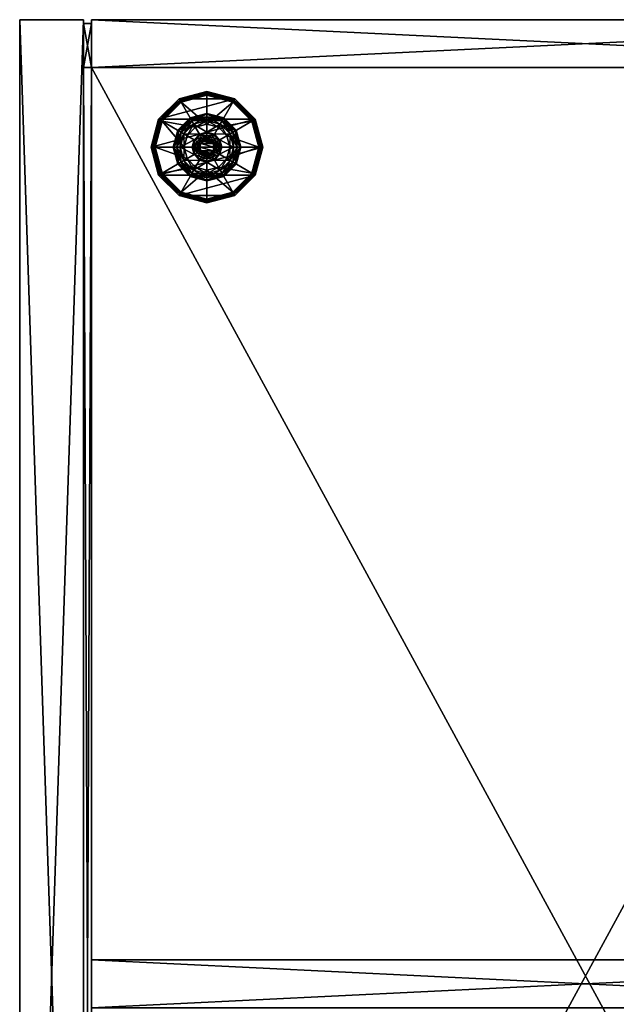
# Model space of a CAD drawing. Units: inches. Extents: x -14 to 718, y -13 to 174.
# Drawn here: x 410 to 419, y 159 to 174 of the extents above; entities that cross this region are included whole.
import ezdxf

# ---------------------------------------------------------------- set-up
doc = ezdxf.new("R2010")
doc.units = ezdxf.units.IN
doc.header["$MEASUREMENT"] = 0
for name, color, linetype, true_color in [('AFUST-3-BKWD', 7, 'Continuous', 0x725542), ('AFUST-3-BTWD', 7, 'Continuous', 0x725542), ('AFUST-3-GLPL', 7, 'Continuous', 0x060606), ('AFUST-3-LGMT', 4, 'Continuous', 0x00ffff), ('AFUST-3-PNWD', 7, 'Continuous', 0x725542), ('AFUST-3-TPWD', 7, 'Continuous', 0x725542)]:
    doc.layers.add(name, color=color, linetype=linetype, true_color=true_color)
doc.layers.add('AFUST-3-RVBK', color=7, linetype='Continuous')
doc.layers.add('CET Default', color=7, linetype='Continuous')

# ---------------------------------------------------------------- blocks, each defined once
blk = doc.blocks.new('*C102')
at = {"layer": 'AFUST-3-GLPL', "linetype": 'Continuous'}
mesh = blk.add_polyface(dxfattribs=at)
corners = [(27.821, -2.626, 0.187), (27.689, -2.758, 0.16), (27.689, -2.758, 0.187), (27.821, -2.626, 0.16), (28, -2.578, 0.187), (28, -2.578, 0.16), (27.791, -2.575, 0.16), (27.59, -2.7, 0.145), (27.638, -2.728, 0.16), (27.554, -2.68, 0.104), (27.485, -2.937, 0.104), (27.763, -2.527, 0.145), (28, -2.519, 0.16), (28, -2.463, 0.145), (27.743, -2.491, 0.104), (28, -2.422, 0.104), (27.888, -2.742, -0.061), (28, -2.704, -0.063), (28, -2.712, -0.061), (28, -2.757, 0.076), (27.928, -2.812, 0.086), (27.91, -2.782, 0.076), (28, -2.72, 0.076), (27.892, -2.749, 0.076), (28, -2.72, -0.047), (27.892, -2.749, -0.047), (27.812, -2.829, 0.076), (27.81, -2.828, -0.055), (27.799, -2.821, -0.063), (27.884, -2.736, -0.063), (27.812, -2.829, -0.047), (28, -2.519, -0.063), (27.791, -2.575, -0.063), (27.638, -2.728, -0.063), (27.763, -2.527, -0.048), (27.59, -2.7, -0.048), (27.743, -2.491, -0.007), (27.554, -2.68, -0.007), (28, -2.463, -0.048), (28, -2.422, -0.007), (28, -2.407, 0.048), (27.736, -2.479, 0.048), (27.542, -2.672, 0.048)]
mesh.append_faces([[corners[k] for k in face] for face in [(6, 7, 8, 6), (9, 10, 7, 9), (11, 12, 13, 11), (14, 11, 13, 14), (15, 14, 13, 15), (11, 9, 7, 11), (6, 11, 7, 6), (19, 20, 21, 19), (25, 16, 18, 25), (24, 25, 18, 24), (16, 27, 28, 16), (16, 25, 27, 16), (34, 33, 35, 34), (36, 34, 35, 36), (37, 36, 35, 37), (32, 38, 31, 32), (34, 39, 38, 34), (32, 34, 38, 32), (33, 34, 32, 33), (12, 11, 6, 12), (36, 40, 39, 36), (34, 36, 39, 34), (41, 15, 40, 41), (36, 41, 40, 36), (41, 14, 15, 41), (14, 9, 11, 14), (41, 36, 37, 41), (42, 41, 37, 42), (42, 14, 41, 42), (42, 9, 14, 42)]])
mesh.append_faces([[corners[k] for k in face] for face in [(16, 17, 18, 16), (22, 21, 23, 22), (17, 16, 29, 17), (31, 29, 32, 31), (28, 32, 29, 28), (32, 28, 33, 32), (5, 6, 3, 5), (8, 3, 6, 8), (3, 8, 1, 3)]], dxfattribs={"vtx0": -1, "vtx1": -1, "vtx3": -1})
mesh.append_faces([[corners[k] for k in face] for face in [(22, 19, 21, 22), (31, 17, 29, 31), (5, 12, 6, 5)]], dxfattribs={"vtx0": -1, "vtx2": -1, "vtx3": -1})
mesh.append_faces([[corners[k] for k in face] for face in [(0, 1, 2, 0), (3, 4, 5, 3), (4, 3, 0, 4), (23, 24, 22, 23), (24, 23, 25, 24), (29, 16, 28, 29)]], dxfattribs={"vtx0": -1, "vtx3": -1})
mesh.append_faces([[corners[k] for k in face] for face in [(25, 30, 27, 25)]], dxfattribs={"vtx1": -1})
mesh.append_faces([[corners[k] for k in face] for face in [(0, 3, 1, 0), (25, 23, 26, 25)]], dxfattribs={"vtx2": -1})
mesh = blk.add_polyface(dxfattribs=at)
corners = [(28.18, -2.626, 0.187), (28, -2.578, 0.16), (28, -2.578, 0.187), (28.18, -2.626, 0.16), (28.21, -2.575, 0.16), (28, -2.463, 0.145), (28, -2.519, 0.16), (28.238, -2.527, 0.145), (28, -2.422, 0.104), (28.117, -2.736, -0.063), (28, -2.712, -0.061), (28, -2.704, -0.063), (28.056, -2.842, 0.146), (28, -2.827, 0.187), (28, -2.827, 0.146), (28.111, -2.937, 0.146), (28.096, -2.882, 0.187), (28.096, -2.882, 0.146), (28.056, -2.842, 0.187), (28.111, -2.937, 0.187), (28.091, -2.782, 0.076), (28, -2.792, 0.086), (28, -2.757, 0.076), (28, -2.818, 0.111), (27.941, -2.834, 0.111), (28.073, -2.812, 0.086), (28.156, -2.847, 0.076), (28.126, -2.865, 0.086), (28.06, -2.834, 0.111), (28.104, -2.878, 0.111), (28.146, -2.937, 0.086), (28.12, -2.937, 0.111), (28.109, -2.749, 0.076), (28, -2.72, 0.076), (28.189, -2.829, -0.047), (28.189, -2.829, 0.076), (28.109, -2.749, -0.047), (28, -2.72, -0.047), (28.113, -2.742, -0.061), (28.202, -2.821, -0.063), (28, -2.519, -0.063), (28.21, -2.575, -0.063), (28.238, -2.527, -0.048), (28, -2.463, -0.048), (28, -2.422, -0.007), (28.258, -2.491, -0.007), (28, -2.407, 0.048), (28.265, -2.479, 0.048), (28.258, -2.491, 0.104), (28, -3.047, 0.187), (28.056, -3.033, 0.187)]
mesh.append_faces([[corners[k] for k in face] for face in [(4, 5, 6, 4), (7, 8, 5, 7), (23, 24, 21, 23), (25, 26, 27, 25), (28, 25, 27, 28), (29, 28, 27, 29), (30, 29, 27, 30), (28, 14, 23, 28), (12, 29, 17, 12), (31, 17, 29, 31), (30, 31, 29, 30), (31, 15, 17, 31), (28, 12, 14, 28), (26, 25, 20, 26), (28, 29, 12, 28), (36, 38, 39, 36), (38, 37, 10, 38), (38, 36, 37, 38), (42, 40, 43, 42), (44, 45, 43, 44), (40, 42, 41, 40), (46, 47, 44, 46), (46, 48, 47, 46), (46, 8, 48, 46)]])
mesh.append_faces([[corners[k] for k in face] for face in [(9, 10, 11, 9), (20, 32, 26, 20), (32, 20, 33, 32), (41, 9, 40, 41), (3, 4, 1, 3), (18, 49, 13, 18), (16, 50, 18, 16)]], dxfattribs={"vtx0": -1, "vtx1": -1, "vtx3": -1})
mesh.append_faces([[corners[k] for k in face] for face in [(33, 20, 22, 33), (9, 38, 10, 9), (40, 9, 11, 40), (1, 4, 6, 1)]], dxfattribs={"vtx0": -1, "vtx2": -1, "vtx3": -1})
mesh.append_faces([[corners[k] for k in face] for face in [(0, 1, 2, 0), (12, 13, 14, 12), (15, 16, 17, 15), (18, 17, 16, 18), (17, 18, 12, 17), (20, 21, 22, 20), (25, 23, 21, 25), (32, 34, 35, 32), (36, 33, 37, 36), (34, 32, 36, 34)]], dxfattribs={"vtx0": -1, "vtx3": -1})
mesh.append_faces([[corners[k] for k in face] for face in [(0, 3, 1, 0), (12, 18, 13, 12), (15, 19, 16, 15), (20, 25, 21, 20), (25, 28, 23, 25), (36, 32, 33, 36)]], dxfattribs={"vtx2": -1})
mesh = blk.add_polyface(dxfattribs=at)
corners = [(28.36, -2.937, 0.187), (28.312, -2.758, 0.16), (28.312, -2.758, 0.187), (28.18, -2.626, 0.16), (28.18, -2.626, 0.187), (28.36, -2.937, 0.16), (28.419, -2.937, 0.16), (28.411, -2.7, 0.145), (28.363, -2.728, 0.16), (28.238, -2.527, 0.145), (28.258, -2.491, 0.104), (28.447, -2.68, 0.104), (28.475, -2.937, 0.145), (28.21, -2.575, 0.16), (28, -2.463, 0.145), (28.18, -2.937, 0.076), (28.126, -2.865, 0.086), (28.156, -2.847, 0.076), (28.146, -2.937, 0.086), (28.189, -2.829, 0.076), (28.109, -2.749, 0.076), (28.218, -2.937, 0.076), (28.218, -2.937, -0.047), (28.189, -2.829, -0.047), (28.109, -2.749, -0.047), (28.202, -2.821, -0.063), (28.234, -2.937, -0.063), (28.113, -2.742, -0.061), (28.117, -2.736, -0.063), (28.363, -2.728, -0.063), (28.21, -2.575, -0.063), (28.419, -2.937, -0.063), (28.258, -2.491, -0.007), (28.238, -2.527, -0.048), (28, -2.463, -0.048), (28.411, -2.7, -0.048), (28.475, -2.937, -0.048), (28.516, -2.937, -0.007), (28.447, -2.68, -0.007), (28.516, -2.937, 0.104), (28.459, -2.672, 0.048), (28.531, -2.937, 0.048), (28.265, -2.479, 0.048), (28, -2.422, 0.104), (28, -2.422, -0.007)]
mesh.append_faces([[corners[k] for k in face] for face in [(6, 7, 8, 6), (10, 9, 7, 10), (11, 10, 7, 11), (12, 11, 7, 12), (6, 12, 7, 6), (13, 9, 14, 13), (15, 16, 17, 15), (15, 18, 16, 15), (23, 24, 25, 23), (26, 23, 25, 26), (26, 22, 23, 26), (32, 33, 34, 32), (36, 29, 35, 36), (37, 36, 35, 37), (38, 37, 35, 38), (33, 38, 35, 33), (29, 36, 31, 29), (11, 12, 39, 11), (42, 11, 40, 42), (32, 42, 40, 32), (38, 32, 40, 38), (32, 38, 33, 32), (42, 10, 11, 42), (10, 43, 9, 10), (42, 32, 44, 42)]])
mesh.append_faces([[corners[k] for k in face] for face in [(19, 17, 20, 19), (29, 25, 30, 29), (28, 30, 25, 28), (1, 8, 3, 1), (13, 3, 8, 13)]], dxfattribs={"vtx0": -1, "vtx1": -1, "vtx3": -1})
mesh.append_faces([[corners[k] for k in face] for face in [(19, 15, 17, 19), (29, 26, 25, 29), (1, 6, 8, 1)]], dxfattribs={"vtx0": -1, "vtx2": -1, "vtx3": -1})
mesh.append_faces([[corners[k] for k in face] for face in [(0, 1, 2, 0), (3, 2, 1, 3), (2, 3, 4, 2), (9, 8, 7, 9), (22, 19, 23, 22), (30, 35, 29, 30), (8, 9, 13, 8), (41, 38, 40, 41)]], dxfattribs={"vtx0": -1, "vtx3": -1})
mesh.append_faces([[corners[k] for k in face] for face in [(25, 27, 28, 25), (41, 40, 39, 41), (37, 38, 41, 37)]], dxfattribs={"vtx1": -1})
mesh.append_faces([[corners[k] for k in face] for face in [(19, 21, 15, 19), (29, 31, 26, 29), (1, 5, 6, 1)]], dxfattribs={"vtx1": -1, "vtx2": -1})
mesh.append_faces([[corners[k] for k in face] for face in [(0, 5, 1, 0), (22, 21, 19, 22), (30, 33, 35, 30), (40, 11, 39, 40)]], dxfattribs={"vtx2": -1})
mesh = blk.add_polyface(dxfattribs=at)
corners = [(2.474, -14.814, 0.145), (2.363, -15.023, 0.16), (2.411, -15.051, 0.145), (2.515, -14.814, 0.105), (2.446, -15.071, 0.105), (2.446, -14.556, 0.105), (2.411, -14.576, 0.145), (2.419, -14.814, 0.16), (2.474, -14.814, -0.047), (2.363, -14.604, -0.062), (2.411, -14.576, -0.047), (2.515, -14.814, -0.007), (2.446, -14.556, -0.007), (2.446, -15.071, -0.007), (2.411, -15.051, -0.047), (2.419, -14.814, -0.062), (2.459, -15.078, 0.049), (2.265, -15.272, 0.049), (2.258, -15.26, 0.105), (2.53, -14.814, 0.049), (2.459, -14.548, 0.049), (27.485, -2.937, -0.007), (27.47, -2.937, 0.048), (27.542, -2.672, 0.048), (27.485, -2.937, 0.104), (27.554, -2.68, 0.104), (27.554, -3.195, -0.007), (27.47, -14.814, 0.048), (27.485, -14.814, 0.104), (27.554, -14.556, 0.104), (27.485, -14.814, -0.007), (27.554, -15.071, -0.007), (2.474, -2.937, 0.145), (2.363, -3.147, 0.16), (2.411, -3.175, 0.145), (2.515, -2.937, 0.105), (2.446, -3.195, 0.105), (2.446, -2.68, 0.105), (2.411, -2.7, 0.145), (2.419, -2.937, 0.16), (2.474, -2.937, -0.047), (2.363, -2.728, -0.062), (2.411, -2.7, -0.047), (2.515, -2.937, -0.007), (2.446, -2.68, -0.007), (2.446, -3.195, -0.007), (2.411, -3.175, -0.047), (2.419, -2.937, -0.062), (2.459, -3.203, 0.049), (2.265, -3.396, 0.049), (2.258, -3.384, 0.105), (2.53, -2.937, 0.049), (2.459, -2.672, 0.049)]
mesh.append_faces([[corners[k] for k in face] for face in [(0, 5, 6, 0), (11, 8, 10, 11), (12, 11, 10, 12), (16, 17, 13, 16), (11, 16, 13, 11), (16, 4, 18, 16), (19, 4, 16, 19), (11, 19, 16, 11), (19, 3, 4, 19), (3, 5, 0, 3), (19, 11, 12, 19), (20, 19, 12, 20), (3, 20, 5, 3), (3, 19, 20, 3), (27, 28, 29, 27), (27, 30, 31, 27), (35, 32, 34, 35), (36, 35, 34, 36), (32, 37, 38, 32), (39, 32, 38, 39), (43, 40, 42, 43), (44, 43, 42, 44), (40, 45, 46, 40), (47, 40, 46, 47), (43, 48, 45, 43), (40, 43, 45, 40), (51, 36, 48, 51), (43, 51, 48, 43), (51, 35, 36, 51), (35, 37, 32, 35), (51, 43, 44, 51), (52, 51, 44, 52), (52, 35, 51, 52), (52, 37, 35, 52)]])
mesh.append_faces([[corners[k] for k in face] for face in [(0, 1, 2, 0), (8, 9, 10, 8), (8, 13, 14, 8), (9, 8, 15, 9), (1, 0, 7, 1), (32, 33, 34, 32), (40, 41, 42, 40)]], dxfattribs={"vtx0": -1, "vtx3": -1})
mesh.append_faces([[corners[k] for k in face] for face in [(4, 3, 2, 4), (48, 49, 45, 48)]], dxfattribs={"vtx1": -1})
mesh.append_faces([[corners[k] for k in face] for face in [(3, 0, 2, 3), (7, 0, 6, 7), (15, 8, 14, 15), (8, 11, 13, 8), (21, 22, 23, 21), (22, 24, 25, 22), (22, 21, 26, 22), (48, 36, 50, 48)]], dxfattribs={"vtx2": -1})
mesh = blk.add_polyface(dxfattribs=at)
corners = [(27.641, -2.937, 0.16), (27.689, -2.758, 0.187), (27.689, -2.758, 0.16), (27.641, -2.937, 0.187), (27.526, -2.937, 0.145), (27.638, -2.728, 0.16), (27.59, -2.7, 0.145), (27.485, -2.937, 0.104), (27.945, -2.842, 0.146), (27.905, -2.882, 0.187), (27.905, -2.882, 0.146), (27.89, -2.937, 0.187), (27.89, -2.937, 0.146), (27.945, -2.842, 0.187), (28, -2.827, 0.146), (28, -2.827, 0.187), (27.91, -2.782, 0.076), (27.875, -2.865, 0.086), (27.845, -2.847, 0.076), (27.855, -2.937, 0.086), (27.881, -2.937, 0.111), (27.897, -2.878, 0.111), (27.928, -2.812, 0.086), (28, -2.757, 0.076), (28, -2.792, 0.086), (27.941, -2.834, 0.111), (28, -2.818, 0.111), (27.82, -2.937, 0.076), (27.892, -2.749, 0.076), (27.812, -2.829, 0.076), (27.783, -2.937, 0.076), (27.892, -2.749, -0.047), (27.812, -2.829, -0.047), (27.783, -2.937, -0.047), (27.775, -2.937, -0.061), (27.799, -2.821, -0.063), (27.81, -2.828, -0.055), (27.767, -2.937, -0.063), (27.638, -2.728, -0.063), (27.582, -2.937, -0.063), (27.59, -2.7, -0.048), (27.526, -2.937, -0.048), (27.554, -2.68, -0.007), (27.582, -2.937, 0.16), (27.485, -2.937, -0.007), (27.542, -2.672, 0.048), (27.47, -2.937, 0.048), (27.554, -2.68, 0.104), (27.905, -2.992, 0.187), (27.945, -3.033, 0.187)]
mesh.append_faces([[corners[k] for k in face] for face in [(4, 5, 6, 4), (7, 4, 6, 7), (16, 17, 18, 16), (19, 18, 17, 19), (20, 19, 17, 20), (21, 20, 17, 21), (22, 23, 24, 22), (25, 22, 24, 25), (22, 21, 17, 22), (16, 22, 17, 16), (12, 21, 10, 12), (25, 10, 21, 25), (22, 25, 21, 22), (8, 26, 14, 8), (25, 8, 10, 25), (18, 19, 27, 18), (25, 26, 8, 25), (20, 21, 12, 20), (33, 34, 35, 33), (36, 33, 35, 36), (39, 40, 38, 39), (41, 42, 40, 41), (39, 41, 40, 39), (5, 4, 43, 5), (41, 44, 42, 41)]])
mesh.append_faces([[corners[k] for k in face] for face in [(18, 28, 16, 18), (29, 27, 30, 29), (28, 18, 29, 28), (38, 37, 39, 38), (2, 43, 0, 2), (13, 48, 9, 13), (15, 49, 13, 15)]], dxfattribs={"vtx0": -1, "vtx1": -1, "vtx3": -1})
mesh.append_faces([[corners[k] for k in face] for face in [(29, 18, 27, 29), (38, 35, 37, 38), (2, 5, 43, 2), (13, 49, 48, 13)]], dxfattribs={"vtx0": -1, "vtx2": -1, "vtx3": -1})
mesh.append_faces([[corners[k] for k in face] for face in [(0, 1, 2, 0), (1, 0, 3, 1), (8, 9, 10, 8), (11, 10, 9, 11), (10, 11, 12, 10), (13, 14, 15, 13), (14, 13, 8, 14), (31, 29, 32, 31), (30, 32, 29, 30), (32, 30, 33, 32), (44, 45, 42, 44), (46, 47, 45, 46)]], dxfattribs={"vtx0": -1, "vtx3": -1})
mesh.append_faces([[corners[k] for k in face] for face in [(33, 36, 32, 33), (35, 34, 37, 35)]], dxfattribs={"vtx1": -1})
mesh.append_faces([[corners[k] for k in face] for face in [(8, 13, 9, 8)]], dxfattribs={"vtx2": -1})
mesh = blk.add_polyface(dxfattribs=at)
corners = [(27.641, -2.937, 0.187), (27.689, -3.117, 0.16), (27.689, -3.117, 0.187), (27.641, -2.937, 0.16), (27.582, -2.937, 0.16), (27.59, -3.175, 0.145), (27.638, -3.147, 0.16), (27.526, -2.937, 0.145), (27.554, -3.195, 0.104), (27.767, -2.937, -0.063), (27.805, -3.05, -0.061), (27.799, -3.054, -0.063), (27.945, -3.033, 0.146), (28, -3.047, 0.187), (28, -3.047, 0.146), (27.89, -2.937, 0.146), (27.905, -2.992, 0.187), (27.905, -2.992, 0.146), (27.945, -3.033, 0.187), (27.89, -2.937, 0.187), (27.82, -2.937, 0.076), (27.875, -3.01, 0.086), (27.845, -3.027, 0.076), (27.928, -3.063, 0.086), (27.941, -3.041, 0.111), (27.897, -2.997, 0.111), (27.855, -2.937, 0.086), (28, -3.057, 0.111), (28, -3.082, 0.086), (27.91, -3.093, 0.076), (27.881, -2.937, 0.111), (27.812, -3.046, 0.076), (27.783, -2.937, 0.076), (27.892, -3.126, 0.076), (27.783, -2.937, -0.047), (27.812, -3.046, -0.047), (27.892, -3.126, -0.047), (27.775, -2.937, -0.061), (27.638, -3.147, -0.063), (27.582, -2.937, -0.063), (27.526, -2.937, -0.048), (27.59, -3.175, -0.048), (27.485, -2.937, -0.007), (27.485, -2.937, 0.104), (27.542, -3.203, 0.048), (27.47, -2.937, 0.048), (27.905, -2.882, 0.187)]
mesh.append_faces([[corners[k] for k in face] for face in [(4, 5, 6, 4), (7, 8, 5, 7), (4, 7, 5, 4), (20, 21, 22, 20), (23, 22, 21, 23), (24, 23, 21, 24), (25, 24, 21, 25), (26, 25, 21, 26), (20, 26, 21, 20), (23, 27, 28, 23), (29, 23, 28, 29), (24, 14, 27, 24), (23, 24, 27, 23), (12, 25, 17, 12), (30, 17, 25, 30), (26, 30, 25, 26), (30, 15, 17, 30), (24, 12, 14, 24), (22, 23, 29, 22), (24, 25, 12, 24), (36, 10, 35, 36), (34, 35, 10, 34), (37, 34, 10, 37), (40, 38, 41, 40), (42, 40, 41, 42), (38, 40, 39, 38), (43, 8, 7, 43)]])
mesh.append_faces([[corners[k] for k in face] for face in [(9, 10, 11, 9), (22, 31, 20, 22), (31, 22, 33, 31), (11, 38, 9, 11), (6, 1, 4, 6)]], dxfattribs={"vtx0": -1, "vtx1": -1, "vtx3": -1})
mesh.append_faces([[corners[k] for k in face] for face in [(20, 31, 32, 20), (9, 37, 10, 9), (9, 38, 39, 9), (4, 1, 3, 4)]], dxfattribs={"vtx0": -1, "vtx2": -1, "vtx3": -1})
mesh.append_faces([[corners[k] for k in face] for face in [(0, 1, 2, 0), (12, 13, 14, 12), (15, 16, 17, 15), (18, 17, 16, 18), (17, 18, 12, 17), (34, 31, 35, 34), (33, 35, 31, 33), (35, 33, 36, 35), (43, 44, 8, 43)]], dxfattribs={"vtx0": -1, "vtx3": -1})
mesh.append_faces([[corners[k] for k in face] for face in [(0, 3, 1, 0), (12, 18, 13, 12), (15, 19, 16, 15), (34, 32, 31, 34), (43, 45, 44, 43), (16, 19, 46, 16)]], dxfattribs={"vtx2": -1})
mesh = blk.add_polyface(dxfattribs=at)
corners = [(28.36, -2.937, 0.16), (28.312, -3.117, 0.187), (28.312, -3.117, 0.16), (28.36, -2.937, 0.187), (28.475, -2.937, 0.145), (28.363, -3.147, 0.16), (28.411, -3.175, 0.145), (28.516, -2.937, 0.104), (28.056, -3.033, 0.146), (28.096, -2.992, 0.187), (28.096, -2.992, 0.146), (28.111, -2.937, 0.187), (28.056, -3.033, 0.187), (28, -3.047, 0.146), (28, -3.047, 0.187), (28.111, -2.937, 0.146), (28.091, -3.093, 0.076), (28.126, -3.01, 0.086), (28.156, -3.027, 0.076), (28.073, -3.063, 0.086), (28, -3.117, 0.076), (28, -3.082, 0.086), (28.06, -3.041, 0.111), (28, -3.057, 0.111), (28.146, -2.937, 0.086), (28.12, -2.937, 0.111), (28.104, -2.997, 0.111), (28.18, -2.937, 0.076), (28.218, -2.937, 0.076), (28.189, -3.046, 0.076), (28.109, -3.126, 0.076), (28.109, -3.126, -0.047), (28.189, -3.046, -0.047), (28.218, -2.937, -0.047), (28.234, -2.937, -0.063), (28.202, -3.054, -0.063), (28.419, -2.937, -0.063), (28.363, -3.147, -0.063), (28.411, -3.175, -0.048), (28.475, -2.937, -0.048), (28.447, -3.195, -0.007), (28.419, -2.937, 0.16), (28.447, -3.195, 0.104), (28.531, -2.937, 0.048), (28.459, -3.203, 0.048), (28.516, -2.937, -0.007), (28.096, -2.882, 0.187), (27.945, -3.033, 0.187), (28, -2.827, 0.187), (28.056, -2.842, 0.187)]
mesh.append_faces([[corners[k] for k in face] for face in [(4, 5, 6, 4), (7, 4, 6, 7), (16, 17, 18, 16), (19, 20, 21, 19), (24, 18, 17, 24), (25, 24, 17, 25), (26, 25, 17, 26), (19, 26, 17, 19), (16, 19, 17, 16), (15, 26, 10, 15), (22, 10, 26, 22), (19, 22, 26, 19), (8, 23, 13, 8), (22, 23, 8, 22), (10, 22, 8, 10), (18, 24, 27, 18), (26, 15, 25, 26), (33, 34, 35, 33), (32, 33, 35, 32), (36, 38, 37, 36), (39, 40, 38, 39), (36, 39, 38, 36), (5, 4, 41, 5), (39, 45, 40, 39)]])
mesh.append_faces([[corners[k] for k in face] for face in [(30, 18, 29, 30), (18, 30, 16, 18), (12, 46, 9, 12), (47, 48, 14, 47)]], dxfattribs={"vtx0": -1, "vtx1": -1, "vtx3": -1})
mesh.append_faces([[corners[k] for k in face] for face in [(27, 28, 29, 27), (34, 36, 37, 34), (41, 0, 2, 41), (49, 12, 14, 49)]], dxfattribs={"vtx0": -1, "vtx2": -1, "vtx3": -1})
mesh.append_faces([[corners[k] for k in face] for face in [(0, 1, 2, 0), (1, 0, 3, 1), (8, 9, 10, 8), (11, 10, 9, 11), (12, 13, 14, 12), (13, 12, 8, 13), (10, 11, 15, 10), (31, 29, 32, 31), (28, 32, 29, 28), (32, 28, 33, 32), (42, 43, 7, 42), (44, 45, 43, 44), (9, 46, 11, 9)]], dxfattribs={"vtx0": -1, "vtx3": -1})
mesh.append_faces([[corners[k] for k in face] for face in [(23, 22, 21, 23)]], dxfattribs={"vtx1": -1})
mesh.append_faces([[corners[k] for k in face] for face in [(18, 27, 29, 18), (35, 34, 37, 35), (5, 41, 2, 5)]], dxfattribs={"vtx1": -1, "vtx2": -1})
mesh.append_faces([[corners[k] for k in face] for face in [(8, 12, 9, 8), (22, 19, 21, 22)]], dxfattribs={"vtx2": -1})
mesh = blk.add_polyface(dxfattribs=at)
corners = [(28.18, -3.249, 0.187), (28.312, -3.117, 0.16), (28.312, -3.117, 0.187), (28.18, -3.249, 0.16), (27.821, -3.249, 0.16), (27.689, -3.117, 0.187), (27.689, -3.117, 0.16), (27.821, -3.249, 0.187), (28.21, -3.3, 0.16), (28.411, -3.175, 0.145), (28.363, -3.147, 0.16), (27.763, -3.348, 0.145), (27.638, -3.147, 0.16), (27.59, -3.175, 0.145), (27.554, -3.195, 0.104), (27.743, -3.384, 0.104), (28.447, -3.195, 0.104), (28.516, -2.937, 0.104), (27.888, -3.133, -0.061), (27.799, -3.054, -0.063), (27.805, -3.05, -0.061), (27.91, -3.093, 0.076), (28, -3.082, 0.086), (28, -3.117, 0.076), (28.073, -3.063, 0.086), (28.091, -3.093, 0.076), (27.892, -3.126, 0.076), (28, -3.155, 0.076), (28.109, -3.126, 0.076), (27.845, -3.027, 0.076), (27.892, -3.126, -0.047), (28, -3.155, -0.047), (28.109, -3.126, -0.047), (28.189, -3.046, 0.076), (28.113, -3.133, -0.061), (28, -3.171, -0.063), (28.189, -3.046, -0.047), (28.202, -3.054, -0.063), (28.117, -3.139, -0.063), (28.21, -3.3, -0.063), (28.363, -3.147, -0.063), (28, -3.356, -0.063), (27.791, -3.3, -0.063), (27.638, -3.147, -0.063), (28.238, -3.348, -0.048), (28.411, -3.175, -0.048), (28.447, -3.195, -0.007), (28.258, -3.384, -0.007), (27.59, -3.175, -0.048), (27.554, -3.195, -0.007), (27.485, -2.937, -0.007), (27.542, -3.203, 0.048), (27.736, -3.396, 0.048), (27.791, -3.3, 0.16), (28.459, -3.203, 0.048), (28.531, -2.937, 0.048), (28.516, -2.937, -0.007), (28.258, -3.384, 0.104), (27.47, -2.937, 0.048)]
mesh.append_faces([[corners[k] for k in face] for face in [(11, 12, 13, 11), (14, 15, 13, 14), (16, 17, 9, 16), (21, 22, 23, 21), (23, 24, 25, 23), (30, 18, 20, 30), (32, 34, 35, 32), (31, 32, 35, 31), (18, 31, 35, 18), (34, 36, 37, 34), (34, 32, 36, 34), (18, 30, 31, 18), (41, 18, 35, 41), (42, 19, 18, 42), (46, 47, 45, 46), (42, 48, 43, 42), (49, 50, 48, 49), (14, 51, 52, 14), (12, 11, 53, 12), (16, 57, 54, 16)]])
mesh.append_faces([[corners[k] for k in face] for face in [(26, 21, 27, 26), (27, 25, 28, 27), (39, 37, 40, 39), (37, 39, 38, 37), (3, 10, 1, 3), (10, 3, 8, 10), (6, 12, 4, 6)]], dxfattribs={"vtx0": -1, "vtx1": -1, "vtx3": -1})
mesh.append_faces([[corners[k] for k in face] for face in [(27, 23, 25, 27), (27, 21, 23, 27), (26, 29, 21, 26), (4, 12, 53, 4)]], dxfattribs={"vtx0": -1, "vtx2": -1, "vtx3": -1})
mesh.append_faces([[corners[k] for k in face] for face in [(0, 1, 2, 0), (4, 5, 6, 4), (5, 4, 7, 5), (8, 9, 10, 8), (30, 27, 31, 30), (28, 31, 27, 28), (31, 28, 32, 31), (38, 34, 37, 38), (43, 19, 42, 43), (44, 40, 45, 44), (40, 44, 39, 40)]], dxfattribs={"vtx0": -1, "vtx3": -1})
mesh.append_faces([[corners[k] for k in face] for face in [(18, 19, 20, 18), (35, 34, 38, 35), (46, 56, 54, 46), (51, 58, 49, 51)]], dxfattribs={"vtx1": -1})
mesh.append_faces([[corners[k] for k in face] for face in [(0, 3, 1, 0), (32, 28, 33, 32), (30, 26, 27, 30), (41, 35, 38, 41), (16, 54, 55, 16)]], dxfattribs={"vtx2": -1})
mesh = blk.add_polyface(dxfattribs=at)
corners = [(27.821, -3.249, 0.187), (28, -3.297, 0.16), (28, -3.297, 0.187), (28.18, -3.249, 0.16), (28.18, -3.249, 0.187), (27.821, -3.249, 0.16), (27.791, -3.3, 0.16), (28, -3.412, 0.145), (28, -3.356, 0.16), (28.238, -3.348, 0.145), (28.258, -3.384, 0.104), (28, -3.453, 0.104), (27.743, -3.384, 0.104), (27.763, -3.348, 0.145), (27.59, -3.175, 0.145), (28.447, -3.195, 0.104), (28.411, -3.175, 0.145), (28.21, -3.3, 0.16), (28, -3.467, 0.048), (27.736, -3.396, 0.048), (27.554, -3.195, 0.104), (27.791, -3.3, -0.063), (27.888, -3.133, -0.061), (28, -3.356, -0.063), (28.117, -3.139, -0.063), (28.21, -3.3, -0.063), (28.258, -3.384, -0.007), (28.238, -3.348, -0.048), (28.411, -3.175, -0.048), (28, -3.412, -0.048), (27.763, -3.348, -0.048), (27.743, -3.384, -0.007), (28, -3.453, -0.007), (27.554, -3.195, -0.007), (27.59, -3.175, -0.048), (28.265, -3.396, 0.048), (27.542, -3.203, 0.048), (28.447, -3.195, -0.007), (28.459, -3.203, 0.048), (28, -14.283, 0.048), (28, -14.298, 0.104), (28.258, -14.367, 0.104), (28, -14.298, -0.007), (27.743, -14.367, -0.007)]
mesh.append_faces([[corners[k] for k in face] for face in [(6, 7, 8, 6), (9, 8, 7, 9), (10, 9, 7, 10), (11, 10, 7, 11), (12, 13, 14, 12), (13, 11, 7, 13), (6, 13, 7, 6), (9, 15, 16, 9), (11, 13, 12, 11), (18, 11, 12, 18), (19, 18, 12, 19), (20, 19, 12, 20), (8, 9, 17, 8), (21, 22, 23, 21), (26, 27, 28, 26), (25, 29, 23, 25), (30, 23, 29, 30), (31, 30, 29, 31), (32, 31, 29, 32), (27, 32, 29, 27), (25, 27, 29, 25), (30, 33, 34, 30), (21, 30, 34, 21), (19, 32, 18, 19), (35, 11, 18, 35), (26, 35, 18, 26), (32, 26, 18, 32), (31, 32, 19, 31), (36, 31, 19, 36), (26, 32, 27, 26), (23, 30, 21, 23), (35, 37, 38, 35), (10, 35, 38, 10), (31, 36, 33, 31), (30, 31, 33, 30), (9, 10, 15, 9), (11, 35, 10, 11), (35, 26, 37, 35), (42, 43, 39, 42)]])
mesh.append_faces([[corners[k] for k in face] for face in [(23, 24, 25, 23), (5, 6, 1, 5), (1, 17, 3, 1)]], dxfattribs={"vtx0": -1, "vtx1": -1, "vtx3": -1})
mesh.append_faces([[corners[k] for k in face] for face in [(1, 8, 17, 1), (1, 6, 8, 1)]], dxfattribs={"vtx0": -1, "vtx2": -1, "vtx3": -1})
mesh.append_faces([[corners[k] for k in face] for face in [(0, 1, 2, 0), (3, 2, 1, 3), (2, 3, 4, 2)]], dxfattribs={"vtx0": -1, "vtx3": -1})
mesh.append_faces([[corners[k] for k in face] for face in [(0, 5, 1, 0), (17, 9, 16, 17), (39, 40, 41, 39)]], dxfattribs={"vtx2": -1})
blk = doc.blocks.new('*C108')
at = {"layer": 'AFUST-3-BTWD', "linetype": 'Continuous'}
mesh = blk.add_polyface(dxfattribs=at)
corners = [(29.25, -1.126, 1.438), (29.25, -16.626, 2.438), (29.25, -16.626, 1.438), (29.25, -1.126, 2.438), (0.75, -16.626, 1.438), (0.75, -16.626, 2.438), (0.75, -1.126, 2.438), (0.75, -1.126, 1.438)]
mesh.append_faces([[corners[k] for k in face] for face in [(0, 1, 2, 0), (1, 4, 2, 1), (0, 6, 3, 0), (3, 5, 1, 3), (7, 5, 6, 7), (0, 4, 7, 0)]], dxfattribs={"vtx0": -1, "vtx3": -1})
mesh.append_faces([[corners[k] for k in face] for face in [(0, 3, 1, 0), (1, 5, 4, 1), (0, 7, 6, 0), (3, 6, 5, 3), (7, 4, 5, 7), (0, 2, 4, 0)]], dxfattribs={"vtx2": -1})
blk = doc.blocks.new('*C105')
at = {"layer": 'AFUST-3-LGMT', "linetype": 'Continuous'}
mesh = blk.add_polyface(dxfattribs=at)
corners = [(27.563, -2.18, 1.437), (28, -3.812, 1.437), (28, -2.063, 1.437), (27.243, -2.5, 1.437), (27.563, -3.695, 1.437), (27.641, -2.937, 0.187), (27.296, -2.531, 0.187), (27.689, -2.758, 0.187), (27.594, -2.233, 0.187), (27.187, -2.937, 0.187), (27.821, -2.626, 0.187), (28, -2.124, 0.187), (28, -2.578, 0.187), (28, -2.084, 0.227), (27.576, -2.203, 0.207), (27.574, -2.198, 0.227), (27.266, -2.513, 0.207), (27.279, -2.521, 0.193), (27.584, -2.216, 0.193), (28, -2.089, 0.207), (27.261, -2.511, 0.227), (27.147, -2.937, 0.227), (27.152, -2.937, 0.207), (27.167, -2.937, 0.192), (28, -2.104, 0.193), (27.126, -2.937, 1.437)]
mesh.append_faces([[corners[k] for k in face] for face in [(13, 14, 15, 13), (16, 15, 14, 16), (17, 16, 14, 17), (18, 17, 14, 18), (19, 18, 14, 19), (13, 19, 14, 13), (16, 20, 15, 16), (16, 21, 20, 16), (22, 17, 23, 22), (23, 6, 9, 23), (6, 18, 8, 6), (24, 8, 18, 24), (19, 24, 18, 19), (24, 11, 8, 24), (6, 17, 18, 6), (16, 17, 22, 16), (21, 16, 22, 21), (17, 6, 23, 17), (3, 21, 25, 3), (3, 20, 21, 3), (0, 20, 3, 0), (20, 0, 15, 20)]])
mesh.append_faces([[corners[k] for k in face] for face in [(0, 1, 2, 0), (3, 4, 0, 3), (5, 6, 7, 5), (8, 7, 6, 8), (10, 11, 12, 10), (7, 8, 10, 7)]], dxfattribs={"vtx0": -1, "vtx1": -1, "vtx3": -1})
mesh.append_faces([[corners[k] for k in face] for face in [(5, 9, 6, 5), (10, 8, 11, 10)]], dxfattribs={"vtx0": -1, "vtx2": -1, "vtx3": -1})
mesh.append_faces([[corners[k] for k in face] for face in [(15, 2, 13, 15)]], dxfattribs={"vtx0": -1, "vtx3": -1})
mesh.append_faces([[corners[k] for k in face] for face in [(15, 0, 2, 15)]], dxfattribs={"vtx2": -1})
mesh = blk.add_polyface(dxfattribs=at)
corners = [(28.758, -3.375, 1.437), (28.875, -2.937, 1.437), (28.758, -2.5, 1.437), (28.438, -3.695, 1.437), (28, -2.063, 1.437), (28, -3.812, 1.437), (28.427, -3.677, 0.227), (28.735, -3.362, 0.207), (28.74, -3.364, 0.227), (28.425, -3.672, 0.207), (28, -3.791, 0.227), (28, -3.786, 0.207), (28.417, -3.659, 0.193), (28, -3.771, 0.193), (28.18, -3.249, 0.187), (28, -3.751, 0.187), (28, -3.297, 0.187), (27.821, -3.249, 0.187), (28.36, -2.937, 0.187), (28.705, -3.344, 0.187), (28.312, -3.117, 0.187), (28.407, -3.642, 0.187), (28.814, -2.937, 0.187), (28.854, -2.937, 0.227), (28.849, -2.937, 0.207), (28.722, -3.354, 0.193), (28.834, -2.937, 0.192)]
mesh.append_faces([[corners[k] for k in face] for face in [(6, 7, 8, 6), (9, 10, 11, 9), (12, 9, 11, 12), (13, 12, 11, 13), (7, 23, 8, 7), (7, 24, 23, 7), (25, 24, 7, 25), (9, 25, 7, 9), (6, 9, 7, 6), (26, 19, 22, 26), (19, 12, 21, 19), (13, 21, 12, 13), (13, 15, 21, 13), (10, 9, 6, 10), (25, 26, 24, 25), (25, 12, 19, 25), (26, 25, 19, 26), (9, 12, 25, 9), (0, 23, 1, 0), (8, 3, 6, 8), (8, 0, 3, 8), (23, 0, 8, 23)]])
mesh.append_faces([[corners[k] for k in face] for face in [(3, 4, 5, 3), (14, 15, 16, 14), (18, 19, 20, 18), (21, 20, 19, 21), (20, 21, 14, 20)]], dxfattribs={"vtx0": -1, "vtx1": -1, "vtx3": -1})
mesh.append_faces([[corners[k] for k in face] for face in [(15, 17, 16, 15), (14, 21, 15, 14), (18, 22, 19, 18)]], dxfattribs={"vtx0": -1, "vtx2": -1, "vtx3": -1})
mesh.append_faces([[corners[k] for k in face] for face in [(5, 6, 3, 5), (6, 5, 10, 6)]], dxfattribs={"vtx0": -1, "vtx3": -1})
mesh.append_faces([[corners[k] for k in face] for face in [(0, 1, 2, 0)]], dxfattribs={"vtx2": -1})
mesh = blk.add_polyface(dxfattribs=at)
corners = [(28.438, -2.18, 1.437), (28.758, -3.375, 1.437), (28.758, -2.5, 1.437), (28.438, -3.695, 1.437), (28, -2.063, 1.437), (28.312, -2.758, 0.187), (28.705, -2.531, 0.187), (28.36, -2.937, 0.187), (28.814, -2.937, 0.187), (28.407, -2.233, 0.187), (28, -2.578, 0.187), (28, -2.124, 0.187), (28.18, -2.626, 0.187), (28.74, -2.511, 0.227), (28.425, -2.203, 0.207), (28.427, -2.198, 0.227), (28, -2.089, 0.207), (28, -2.104, 0.193), (28.417, -2.216, 0.193), (28.735, -2.513, 0.207), (28.854, -2.937, 0.227), (28.849, -2.937, 0.207), (28.722, -2.521, 0.193), (28.834, -2.937, 0.192), (28, -2.084, 0.227), (28.875, -2.937, 1.437)]
mesh.append_faces([[corners[k] for k in face] for face in [(13, 14, 15, 13), (16, 15, 14, 16), (17, 16, 14, 17), (18, 17, 14, 18), (19, 20, 21, 19), (22, 19, 21, 22), (23, 22, 21, 23), (19, 18, 14, 19), (13, 19, 14, 13), (11, 18, 9, 11), (22, 9, 18, 22), (19, 22, 18, 19), (6, 23, 8, 6), (22, 23, 6, 22), (9, 22, 6, 9), (20, 19, 13, 20), (15, 16, 24, 15), (17, 18, 11, 17), (15, 2, 13, 15), (13, 25, 20, 13), (13, 2, 25, 13), (15, 0, 2, 15)]])
mesh.append_faces([[corners[k] for k in face] for face in [(0, 1, 2, 0), (4, 3, 0, 4), (5, 6, 7, 5), (9, 10, 11, 9), (12, 9, 5, 12)]], dxfattribs={"vtx0": -1, "vtx1": -1, "vtx3": -1})
mesh.append_faces([[corners[k] for k in face] for face in [(0, 3, 1, 0), (7, 6, 8, 7), (9, 12, 10, 9), (5, 9, 6, 5)]], dxfattribs={"vtx0": -1, "vtx2": -1, "vtx3": -1})
mesh.append_faces([[corners[k] for k in face] for face in [(0, 24, 4, 0), (24, 0, 15, 24)]], dxfattribs={"vtx0": -1, "vtx3": -1})
mesh = blk.add_polyface(dxfattribs=at)
corners = [(27.243, -3.375, 1.437), (27.243, -2.5, 1.437), (27.126, -2.937, 1.437), (27.563, -3.695, 1.437), (27.563, -2.18, 1.437), (28, -3.812, 1.437), (27.574, -3.677, 0.227), (28, -3.786, 0.207), (28, -3.791, 0.227), (27.689, -3.117, 0.187), (27.296, -3.344, 0.187), (27.641, -2.937, 0.187), (27.594, -3.642, 0.187), (27.821, -3.249, 0.187), (28, -3.751, 0.187), (27.187, -2.937, 0.187), (27.167, -2.937, 0.192), (27.279, -3.354, 0.193), (27.152, -2.937, 0.207), (27.266, -3.362, 0.207), (27.147, -2.937, 0.227), (27.261, -3.364, 0.227), (27.576, -3.672, 0.207), (27.584, -3.659, 0.193), (28, -3.771, 0.193)]
mesh.append_faces([[corners[k] for k in face] for face in [(6, 7, 8, 6), (10, 16, 15, 10), (17, 16, 10, 17), (12, 17, 10, 12), (18, 19, 20, 18), (19, 21, 20, 19), (22, 21, 19, 22), (23, 22, 19, 23), (17, 23, 19, 17), (18, 17, 19, 18), (22, 24, 7, 22), (6, 22, 7, 6), (14, 23, 12, 14), (17, 12, 23, 17), (21, 22, 6, 21), (17, 18, 16, 17), (24, 23, 14, 24), (22, 23, 24, 22), (0, 6, 3, 0), (21, 2, 20, 21), (21, 0, 2, 21), (6, 0, 21, 6)]])
mesh.append_faces([[corners[k] for k in face] for face in [(3, 1, 0, 3), (9, 10, 11, 9), (12, 13, 14, 12), (13, 12, 9, 13), (15, 11, 10, 15)]], dxfattribs={"vtx0": -1, "vtx1": -1, "vtx3": -1})
mesh.append_faces([[corners[k] for k in face] for face in [(4, 3, 5, 4), (9, 12, 10, 9)]], dxfattribs={"vtx0": -1, "vtx2": -1, "vtx3": -1})
mesh.append_faces([[corners[k] for k in face] for face in [(0, 1, 2, 0), (8, 3, 6, 8)]], dxfattribs={"vtx0": -1, "vtx3": -1})
mesh.append_faces([[corners[k] for k in face] for face in [(8, 5, 3, 8)]], dxfattribs={"vtx2": -1})
blk = doc.blocks.new('*C113')
at = {"layer": 'AFUST-3-RVBK', "linetype": 'Continuous'}
mesh = blk.add_polyface(dxfattribs=at)
corners = [(0.75, -1.126, 68.437), (0.063, -1, 68.437), (0.063, -1.126, 68.437), (0.75, -1, 68.437), (0.063, -1, 1.5), (0.063, -1.126, 1.5), (0.75, -1.126, 1.5), (0.75, -1, 1.5), (0.75, -1, 67.812), (0.75, -1.126, 67.812), (29.25, -1.126, 1.5), (29.938, -1, 1.5), (29.938, -1.126, 1.5), (29.25, -1, 1.5), (29.938, -1, 68.437), (29.938, -1.126, 68.437), (29.25, -1.126, 68.437), (29.25, -1, 68.437), (29.25, -1.126, 67.812), (29.25, -1, 67.812)]
mesh.append_faces([[corners[k] for k in face] for face in [(0, 1, 2, 0), (2, 4, 5, 2), (0, 5, 6, 0), (1, 7, 4, 1), (5, 7, 6, 5), (3, 6, 7, 3), (8, 0, 3, 8), (10, 11, 12, 10), (12, 14, 15, 12), (10, 15, 16, 10), (11, 17, 14, 11), (15, 17, 16, 15), (13, 16, 17, 13), (17, 18, 19, 17), (8, 18, 9, 8), (9, 16, 0, 9), (0, 17, 3, 0), (3, 19, 8, 3)]], dxfattribs={"vtx0": -1, "vtx3": -1})
mesh.append_faces([[corners[k] for k in face] for face in [(0, 3, 1, 0), (2, 1, 4, 2), (0, 2, 5, 0), (1, 3, 7, 1), (5, 4, 7, 5), (3, 0, 6, 3), (8, 9, 0, 8), (10, 13, 11, 10), (12, 11, 14, 12), (10, 12, 15, 10), (11, 13, 17, 11), (15, 14, 17, 15), (13, 10, 16, 13), (17, 16, 18, 17), (8, 19, 18, 8), (9, 18, 16, 9), (0, 16, 17, 0), (3, 17, 19, 3)]], dxfattribs={"vtx2": -1})
blk = doc.blocks.new('*C116')
at = {"layer": 'AFUST-3-BKWD', "linetype": 'Continuous'}
mesh = blk.add_polyface(dxfattribs=at)
corners = [(30, 0, 1.437), (30, -1, 68.499), (30, -1, 1.437), (30, 0, 68.499), (0, -1, 68.499), (0, -1, 1.437), (0, 0, 1.437), (0, 0, 68.499)]
mesh.append_faces([[corners[k] for k in face] for face in [(0, 1, 2, 0), (2, 4, 5, 2), (5, 0, 2, 5), (5, 7, 6, 5), (6, 3, 0, 6), (1, 7, 4, 1)]], dxfattribs={"vtx0": -1, "vtx3": -1})
mesh.append_faces([[corners[k] for k in face] for face in [(0, 3, 1, 0), (2, 1, 4, 2), (5, 6, 0, 5), (5, 4, 7, 5), (6, 7, 3, 6), (1, 3, 7, 1)]], dxfattribs={"vtx2": -1})
blk = doc.blocks.new('*C123')
at = {"layer": 'AFUST-3-PNWD', "linetype": 'Continuous'}
mesh = blk.add_polyface(dxfattribs=at)
corners = [(0.75, -1.126, 1.438), (0, -16.626, 1.438), (0, -1.126, 1.438), (0.75, -16.626, 1.438), (0, -1.126, 68.5), (0.75, -16.626, 68.5), (0.75, -1.126, 68.5), (0, -16.626, 68.5), (15.25, -1.126, 2.437), (14.5, -16.626, 2.437), (14.5, -1.126, 2.437), (15.25, -16.626, 2.437), (14.5, -1.126, 67.718), (15.25, -16.626, 67.718), (15.25, -1.126, 67.718), (14.5, -16.626, 67.718), (29.25, -1.126, 68.499), (30, -16.626, 68.499), (30, -1.126, 68.499), (29.25, -16.626, 68.499), (30, -1.126, 1.437), (29.25, -16.626, 1.437), (29.25, -1.126, 1.437), (30, -16.626, 1.437)]
mesh.append_faces([[corners[k] for k in face] for face in [(0, 1, 2, 0), (4, 5, 6, 4), (0, 5, 3, 0), (3, 7, 1, 3), (1, 4, 2, 1), (2, 6, 0, 2), (8, 9, 10, 8), (12, 13, 14, 12), (8, 13, 11, 8), (11, 15, 9, 11), (9, 12, 10, 9), (10, 14, 8, 10), (16, 17, 18, 16), (20, 21, 22, 20), (16, 21, 19, 16), (19, 23, 17, 19), (17, 20, 18, 17), (18, 22, 16, 18)]], dxfattribs={"vtx0": -1, "vtx3": -1})
mesh.append_faces([[corners[k] for k in face] for face in [(0, 3, 1, 0), (4, 7, 5, 4), (0, 6, 5, 0), (3, 5, 7, 3), (1, 7, 4, 1), (2, 4, 6, 2), (8, 11, 9, 8), (12, 15, 13, 12), (8, 14, 13, 8), (11, 13, 15, 11), (9, 15, 12, 9), (10, 12, 14, 10), (16, 19, 17, 16), (20, 23, 21, 20), (16, 22, 21, 16), (19, 21, 23, 19), (17, 23, 20, 17), (18, 20, 22, 18)]], dxfattribs={"vtx2": -1})
blk = doc.blocks.new('*C120')
at = {"layer": 'AFUST-3-TPWD', "linetype": 'Continuous'}
mesh = blk.add_polyface(dxfattribs=at)
corners = [(0.75, -16.626, 67.718), (0.75, -1.126, 68.5), (0.75, -1.126, 67.718), (0.75, -16.626, 68.5), (29.25, -1.126, 68.5), (29.25, -1.126, 67.718), (29.25, -16.626, 67.718), (29.25, -16.626, 68.5)]
mesh.append_faces([[corners[k] for k in face] for face in [(0, 1, 2, 0), (2, 4, 5, 2), (5, 0, 2, 5), (1, 7, 4, 1), (5, 7, 6, 5), (6, 3, 0, 6)]], dxfattribs={"vtx0": -1, "vtx3": -1})
mesh.append_faces([[corners[k] for k in face] for face in [(0, 3, 1, 0), (2, 1, 4, 2), (5, 6, 0, 5), (1, 3, 7, 1), (5, 4, 7, 5), (6, 7, 3, 6)]], dxfattribs={"vtx2": -1})
blk = doc.blocks.new('*C101')
at = {"layer": 'CET Default', "linetype": 'Continuous', "rotation": 89.9999999999917}
for name in ['*C116', '*C113', '*C123', '*C108', '*C120', '*C105', '*C102']:
    blk.add_blockref(name, (0, 144.001), dxfattribs=at)

msp = doc.modelspace()

# ---------------------------------------------------------------- block references
at = {"layer": 'CET Default', "linetype": 'Continuous'}
msp.add_blockref('*C101', (409.576, 0), dxfattribs=at)

doc.saveas('drawing.dxf')
